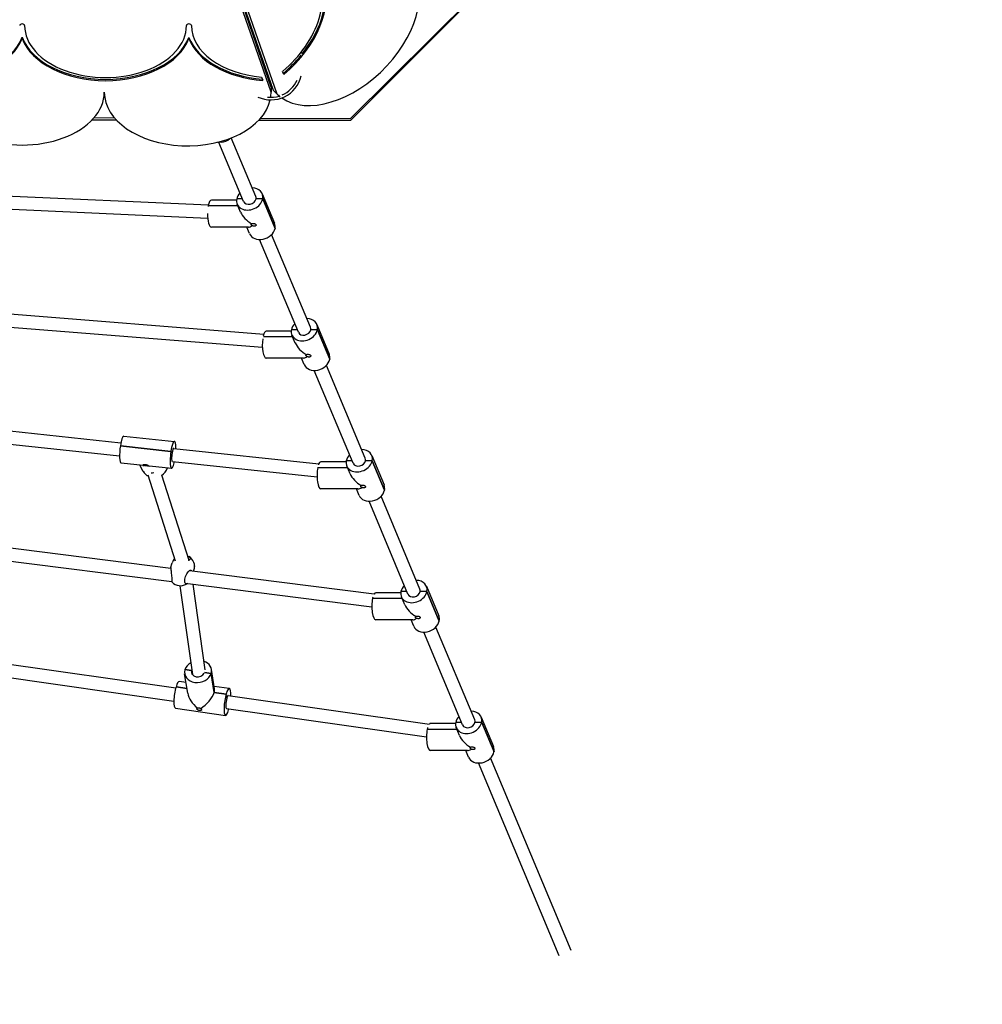
# Model space of a CAD drawing. Units: millimetres. Extents: x -710 to 10412, y -1210 to 10220.
# Drawn here: x 7069 to 8241, y 1035 to 2234 of the extents above; entities that cross this region are included whole.
import ezdxf

# ---------------------------------------------------------------- set-up
doc = ezdxf.new("R2010")
doc.units = ezdxf.units.MM
doc.layers.add('Dimensions', color=7, linetype='Continuous')
doc.layers.add('Widoczne (ISO)', color=7, linetype='Continuous')
doc.styles.get("Standard").update_dxf_attribs({"font": 'arial.ttf'})
doc.dimstyles.new('Leikkiset keinu', dxfattribs={"dimtxt": 150, "dimasz": 2.5, "dimexe": 0.06, "dimexo": 0.625, "dimtad": 0, "dimtih": 1, "dimtoh": 1, "dimdec": 0, "dimtxsty": 'Standard', "dimcen": 2.5, "dimadec": 0, "dimazin": 0, "dimtfac": 1, "dimtmove": 0, "dimatfit": 3, "dimfxl": 1, "dimarcsym": 0})

# ---------------------------------------------------------------- blocks, each defined once
blk = doc.blocks.new('*D13')
at = {"layer": 'Defpoints', "color": 0}
for p in [(10412.4, 3318.4), (391.8, 2627.9), (10412.4, -1111.4)]:
    blk.add_point(p, dxfattribs=at)
at = {"layer": 'Dimensions', "color": 0, "lineweight": -2}
for p, q in [((10412.4, 3317.8), (10412.4, -1111.5)), ((391.8, 2627.3), (391.8, -1111.5)), ((394.3, -1111.4), (5141, -1111.4)), ((10409.9, -1111.4), (5663.1, -1111.4))]:
    blk.add_line(p, q, dxfattribs=at)
at = {"layer": 'Dimensions', "color": 0}
for points in [[(394.3, -1111), (394.3, -1111.9), (391.8, -1111.4)], [(10409.9, -1111.9), (10409.9, -1111), (10412.4, -1111.4)]]:
    blk.add_solid(points, dxfattribs=at)
at = {"layer": 'Dimensions', "color": 0, "insert": (5402.1, -1111.4), "char_height": 150, "attachment_point": 5}
blk.add_mtext('10021', dxfattribs=at)
blk = doc.blocks.new('*D14')
at = {"layer": 'Defpoints', "color": 0}
for p in [(8912.2, 3327.4), (1371.4, 3079.7), (8912.2, -635.4)]:
    blk.add_point(p, dxfattribs=at)
at = {"layer": 'Dimensions', "color": 0, "lineweight": -2}
for p, q in [((8912.2, 3326.8), (8912.2, -635.5)), ((1371.4, 3079.1), (1371.4, -635.5)), ((1373.9, -635.4), (4932.5, -635.4)), ((8909.7, -635.4), (5351.1, -635.4))]:
    blk.add_line(p, q, dxfattribs=at)
at = {"layer": 'Dimensions', "color": 0}
for points in [[(1373.9, -635), (1373.9, -635.8), (1371.4, -635.4)], [(8909.7, -635.8), (8909.7, -635), (8912.2, -635.4)]]:
    blk.add_solid(points, dxfattribs=at)
at = {"layer": 'Dimensions', "color": 0, "insert": (5141.8, -635.4), "char_height": 150, "attachment_point": 5}
blk.add_mtext('7541', dxfattribs=at)

msp = doc.modelspace()

# ---------------------------------------------------------------- linework, layer by layer
at = {"layer": 'Widoczne (ISO)'}
for p, q in [((7375.1, 2145.9), (6988.6, 3265)), ((6991.4, 3267.5), (7382.1, 2144)), ((7471.6, 2113.8), (8181.3, 2818.3)), ((8179.1, 2818.5), (7471.8, 2111.6)), ((7159.3, 2776.3), (7377.7, 2148.5)), ((7375.1, 2152.1), (7178, 2722.5)), ((7072, 2212.8), (7072, 2211.2)), ((7275.1, 2212.7), (7275.1, 2211.2)), ((7390.6, 2167.6), (7389.2, 2171.3)), ((7363.6, 2164.4), (7364.9, 2160.4)), ((7375.1, 2152.1), (7375.1, 2145.9)), ((7377.7, 2148.5), (7382.1, 2144)), ((7187.2, 2111.7), (7156.7, 2111.7)), ((7159.7, 2115), (7184.3, 2114.9)), ((7471.8, 2111.6), (7359.9, 2111.6)), ((7362.3, 2114.2), (7471.6, 2113.8)), ((7356.5, 2019.1), (7326.7, 2090.3)), ((7314.2, 2085), (7308.9, 2084.8)), ((7341.7, 2012.9), (7311.6, 2084.9)), ((6987.6, 2022.7), (7298.8, 2008.7)), ((7333.1, 2014.6), (7302.5, 2014.6)), ((7340.4, 2016), (7333.3, 2016)), ((7340.4, 2016), (7333.3, 2016)), ((7364.9, 2016), (7356.7, 2016)), ((7364.9, 2016), (7356.7, 2016)), ((7364.3, 2022.3), (7379.3, 1986.5)), ((7379.9, 1980.1), (7364.9, 2016)), ((7364.9, 2016), (7379.9, 1980.1)), ((6992.2, 2006.5), (7298, 1992.7)), ((7334.8, 2007.4), (7298.6, 2007.5)), ((7334.8, 2007.4), (7298.6, 2007.5)), ((7337.9, 2000), (7333.9, 2009.6)), ((7347.6, 1981.6), (7302.5, 1981.6)), ((7348.9, 1973.8), (7345.6, 1981.6)), ((7408.4, 1853.6), (7361.1, 1966.6)), ((7423.1, 1859.7), (7375.8, 1972.7)), ((6985.1, 1881.9), (7366.1, 1851.3)), ((6990.3, 1865.4), (7364.5, 1835.4)), ((7431, 1863), (7446, 1827.2)), ((7401.4, 1848.1), (7365.8, 1848.1)), ((7401.4, 1848.1), (7365.8, 1848.1)), ((7399.7, 1855.2), (7369.2, 1855.2)), ((7407.1, 1856.7), (7399.9, 1856.7)), ((7407.1, 1856.7), (7399.9, 1856.7)), ((7404.5, 1840.6), (7400.5, 1850.3)), ((7431.5, 1856.6), (7423.4, 1856.7)), ((7431.5, 1856.6), (7423.4, 1856.7)), ((7446.5, 1820.8), (7431.5, 1856.6)), ((7431.5, 1856.6), (7446.5, 1820.8)), ((7414.2, 1822.2), (7369.2, 1822.2)), ((7415.5, 1814.4), (7412.3, 1822.2)), ((7489.8, 1700.4), (7442.5, 1813.4)), ((7475, 1694.2), (7427.7, 1807.2)), ((6985.4, 1741.2), (7192.3, 1719.1)), ((7195.9, 1727.3), (7257.5, 1720.8)), ((6989.7, 1724.6), (7190.6, 1703.2)), ((7253.2, 1708.7), (7191.6, 1715.3)), ((7191.6, 1715.3), (7253.2, 1708.7)), ((7253.2, 1708.7), (7254.5, 1706.5)), ((7253.2, 1708.7), (7254.5, 1706.5)), ((7256.6, 1712.3), (7433.3, 1693.5)), ((7497.6, 1703.7), (7512.6, 1667.8)), ((7219.2, 1691.6), (7192.4, 1694.5)), ((7214.8, 1692.1), (7219.1, 1684.5)), ((7254, 1687.9), (7227.2, 1690.8)), ((7254.9, 1696.4), (7431.1, 1677.6)), ((7466.4, 1695.9), (7435.8, 1695.9)), ((7473.7, 1697.3), (7466.6, 1697.3)), ((7473.7, 1697.3), (7466.6, 1697.3)), ((7471.2, 1681.3), (7467.2, 1691)), ((7498.2, 1697.3), (7490, 1697.3)), ((7498.2, 1697.3), (7490, 1697.3)), ((7498.2, 1697.3), (7513.2, 1661.5)), ((7513.2, 1661.5), (7498.2, 1697.3)), ((7258.9, 1574.8), (7225.5, 1679.5)), ((7275.3, 1576), (7242.3, 1679.6)), ((7468.1, 1688.8), (7431.9, 1688.8)), ((7468.1, 1688.8), (7431.9, 1688.8)), ((7480.9, 1662.9), (7435.8, 1662.9)), ((7482.2, 1655.1), (7478.9, 1662.9)), ((7541.7, 1534.9), (7494.4, 1647.9)), ((7556.4, 1541.1), (7509.1, 1654.1)), ((6984.2, 1600.5), (7253.2, 1566.5)), ((6988.5, 1583.9), (7254.4, 1550.2)), ((7252.6, 1566.6), (7254.7, 1573)), ((7275.9, 1563.6), (7500.6, 1535.2)), ((7280.9, 1563), (7281.2, 1563.9)), ((7270.6, 1548.2), (7497.7, 1519.5)), ((7280, 1547), (7294.6, 1442.7)), ((7264.1, 1545.1), (7279.3, 1437)), ((7533, 1536.6), (7502.5, 1536.6)), ((7540.4, 1538), (7533.2, 1538)), ((7540.4, 1538), (7533.2, 1538)), ((7564.8, 1538), (7556.7, 1538)), ((7564.8, 1538), (7556.7, 1538)), ((7564.3, 1544.4), (7579.3, 1508.5)), ((7579.8, 1502.1), (7564.8, 1538)), ((7564.8, 1538), (7579.8, 1502.1)), ((7534.7, 1529.5), (7498.5, 1529.5)), ((7534.7, 1529.5), (7498.5, 1529.5)), ((7537.8, 1522), (7533.8, 1531.6)), ((7547.5, 1503.6), (7502.5, 1503.6)), ((7548.8, 1495.8), (7545.6, 1503.6)), ((7608.3, 1375.6), (7561, 1488.6)), ((7623.1, 1381.8), (7575.8, 1494.8)), ((6982.4, 1459.9), (7259, 1420.6)), ((6987, 1443.1), (7256.8, 1404.7)), ((7270.2, 1442.9), (7278.4, 1441.7)), ((7278.4, 1441.7), (7270.2, 1442.9)), ((7279.2, 1437.1), (7278.4, 1441.7)), ((7278.4, 1441.7), (7279.2, 1437.1)), ((7294.1, 1439.5), (7302.1, 1438.3)), ((7302.1, 1438.3), (7294.1, 1439.5)), ((7306.3, 1419.4), (7302.5, 1443.2)), ((7271.6, 1427.4), (7263.2, 1428.6)), ((7273.7, 1414.2), (7269.9, 1438)), ((7305.9, 1415.2), (7302.1, 1438.3)), ((7305.9, 1415.2), (7302.1, 1438.3)), ((7272.8, 1419.9), (7259.4, 1421.8)), ((7259.4, 1421.8), (7272.8, 1419.9)), ((7324.2, 1419.9), (7305.8, 1422.5)), ((7320.4, 1413.1), (7305.9, 1415.2)), ((7305.9, 1415.2), (7320.4, 1413.1)), ((7321.2, 1408.2), (7320.4, 1413.1)), ((7321.2, 1408.2), (7320.4, 1413.1)), ((7323, 1411.5), (7568, 1376.7)), ((7258.6, 1395.9), (7319.6, 1387.2)), ((7320.8, 1395.7), (7564.3, 1361)), ((7323.4, 1394), (7323.2, 1395.3)), ((7323.4, 1394), (7323.2, 1395.3)), ((7607, 1378.7), (7599.9, 1378.7)), ((7607, 1378.7), (7599.9, 1378.7)), ((7631.5, 1378.7), (7623.3, 1378.7)), ((7631.5, 1378.7), (7623.3, 1378.7)), ((7630.9, 1385), (7645.9, 1349.2)), ((7631.5, 1378.7), (7646.5, 1342.8)), ((7646.5, 1342.8), (7631.5, 1378.7)), ((7601.4, 1370.1), (7565.2, 1370.2)), ((7601.4, 1370.1), (7565.2, 1370.2)), ((7599.7, 1377.3), (7569.1, 1377.3)), ((7604.5, 1362.7), (7600.5, 1372.3)), ((7614.2, 1344.3), (7569.1, 1344.3)), ((7615.5, 1336.5), (7612.2, 1344.3)), ((7740.6, 1100.9), (7642.4, 1335.4)), ((7725.8, 1094.7), (7627.7, 1329.3))]:
    msp.add_line(p, q, dxfattribs=at)
for centre, radius, start, end in [((7374.8, 2174.6), 38.1, 118.1058, 119.8669), ((7374.8, 2174.6), 34.9, 118.9336, 120.8736), ((7374.8, 2174.6), 38, 245.5039, 346.542), ((7374.8, 2174.6), 34.8, 293.0817, 336.5791), ((7374.8, 2174.6), 34.9, 263.4944, 287.1234), ((7268, 1568.5), 14, 136.4437, 161.1329), ((7268, 1568.5), 14, 341.1329, 60.6223), ((7264.8, 1559.1), 14, 221.8303, 306.7407)]:
    msp.add_arc(centre, radius, start, end, dxfattribs=at)
for centre, major_axis, ratio, start_param, end_param in [((7461.8, 2223.4), (-79.8, -79.3), 0.626927, 0.112885, 3.141593), ((7356.1, 2223.4), (68.8, 68.4), 0.626927, 4.575995, 6.283185), ((7356.1, 2223.4), (73, 72.6), 0.626927, 4.567483, 6.04124), ((7355, 2224.5), (73, 72.6), 0.626927, 4.895, 6.04124), ((7072.1, 2227.1), (-3, 0), 0.642838, 3.141593, 6.283185), ((7173.6, 2227.1), (-98.5, 0), 0.642838, 0, 3.141593), ((7275.1, 2227.1), (-3, 0), 0.642838, 3.141593, 6.283185), ((7376.6, 2227.1), (-98.5, 0), 0.642838, 0, 1.438518), ((6972.1, 2228.7), (103, 0), 0.642838, 3.383538, 6.040337), ((6972.1, 2227.2), (103, 0), 0.642838, 3.383538, 6.040337), ((7173.6, 2228.7), (104.5, 0), 0.642838, 3.380887, 6.042991), ((7173.6, 2227.1), (104.5, 0), 0.642838, 3.380887, 6.042991), ((7376.6, 2228.7), (-104.5, 0), 0.642838, 0.240194, 1.454218), ((7376.6, 2227.1), (-104.5, 0), 0.642838, 0.240194, 1.459448), ((7355, 2224.5), (-73, -72.6), 0.626927, 1.432662, 1.731052), ((7072.1, 2145.9), (-100, 0), 0.642838, 0, 3.141593), ((7273.6, 2145.9), (-101.5, 0), 0.642838, 0, 2.996882), ((7273.6, 2145.9), (101.5, 0), 0.642838, 6.187748, 6.283185), ((7461.8, 2223.4), (-79.8, -79.3), 0.626927, 0, 0.080128), ((7315.8, 2095.6), (-12, -5), 0.787117, 1.127197, 2.054917), ((7349.1, 2016), (15.2, 6.4), 0.787117, 5.79441, 7.347792), ((7302.5, 1998.1), (0, 16.5), 0.289617, 0, 0.965549), ((7349.1, 2016), (-15.2, -6.4), 0.787117, 5.79441, 8.936003), ((7349.1, 2016), (15.2, 6.4), 0.787117, 2.076986, 2.652817), ((7349.1, 2016), (-7.38, -3.09), 0.787117, 0, 2.652817), ((7349.1, 2016), (7.38, 3.09), 0.787117, 5.79441, 6.283185), ((7302.5, 1998.1), (0, 16.5), 0.289617, 0.965549, 1.020423), ((7302.5, 1998.1), (0, -16.5), 0.289617, 4.698964, 6.283185), ((7356.6, 1998.1), (18.5, -12.3), 0.592155, 3.868755, 4.824216), ((7356.6, 1998.1), (10.7, 16), 0.365163, 3.379979, 3.858667), ((7364.1, 1980.1), (-15.2, -6.4), 0.787117, 0, 2.652817), ((7364.1, 1980.1), (15.2, 6.4), 0.787117, 5.79441, 6.283185), ((7415.7, 1856.7), (15.2, 6.4), 0.787117, 5.79441, 7.347792), ((7415.7, 1856.7), (15.2, 6.4), 0.787117, 2.076986, 2.652817), ((7415.7, 1856.7), (7.38, 3.09), 0.787117, 5.79441, 6.283185), ((7369.2, 1838.7), (0, 16.5), 0.289617, 0, 0.901678), ((7415.7, 1856.7), (-15.2, -6.4), 0.787117, 5.79441, 8.936003), ((7415.7, 1856.7), (-7.38, -3.09), 0.787117, 0, 2.652817), ((7369.2, 1838.7), (0, -16.5), 0.289617, 4.273261, 6.283185), ((7423.2, 1838.7), (18.5, -12.3), 0.592155, 3.868755, 4.824216), ((7423.2, 1838.7), (10.7, 16), 0.365163, 3.379979, 3.858667), ((7430.7, 1820.8), (15.2, 6.4), 0.787117, 5.79441, 6.283185), ((7430.7, 1820.8), (-15.2, -6.4), 0.787117, 0, 2.652817), ((7194.1, 1710.9), (1.7, 16.4), 0.184253, 0, 1.320925), ((7194.1, 1710.9), (-1.7, -16.4), 0.184253, 4.462518, 6.283185), ((7255.7, 1704.4), (1.7, 16.4), 0.184253, 5.218579, 7.604111), ((7255.7, 1704.4), (-1.7, -16.4), 0.184253, 4.462518, 7.347792), ((7255.7, 1704.4), (-0.85, -7.95), 0.184253, 4.462518, 6.283185), ((7255.7, 1704.4), (0.85, 7.95), 0.184253, 0, 1.320925), ((7482.4, 1697.3), (15.2, 6.4), 0.787117, 2.076986, 2.652817), ((7482.4, 1697.3), (15.2, 6.4), 0.787117, 5.79441, 7.347792), ((7224.9, 1707.6), (9.6, 14.6), 0.683185, 3.477723, 3.601034), ((7224.9, 1707.6), (16.8, -11), 0.770454, 5.175079, 5.29839), ((7435.8, 1679.4), (0, 16.5), 0.289617, 0, 0.694057), ((7482.4, 1697.3), (-15.2, -6.4), 0.787117, 5.79441, 8.936003), ((7482.4, 1697.3), (-7.38, -3.09), 0.787117, 0, 2.652817), ((7482.4, 1697.3), (7.38, 3.09), 0.787117, 5.79441, 6.283185), ((7233.5, 1692.7), (-14.3, -8.2), 0.952355, 0, 0.588286), ((7230.7, 1689.5), (7.62, 2.43), 0.861462, 4.225499, 4.651128), ((7233.5, 1692.7), (-14.3, -8.2), 0.952355, 1.60712, 2.334091), ((7435.8, 1679.4), (0, -16.5), 0.289617, 4.107142, 6.283185), ((7435.8, 1679.4), (0, 16.5), 0.289617, 0.903441, 0.965549), ((7489.9, 1679.4), (18.5, -12.3), 0.592155, 3.868755, 4.824216), ((7497.4, 1661.5), (15.2, 6.4), 0.787117, 5.79441, 6.283185), ((7489.9, 1679.4), (10.7, 16), 0.365163, 3.379979, 3.858667), ((7497.4, 1661.5), (-15.2, -6.4), 0.787117, 6.283185, 8.936003), ((7549, 1538), (15.2, 6.4), 0.787117, 5.79441, 7.347792), ((7502.5, 1520.1), (0, 16.5), 0.289617, 0, 0.44743), ((7549, 1538), (-15.2, -6.4), 0.787117, 5.79441, 8.936003), ((7549, 1538), (15.2, 6.4), 0.787117, 2.076986, 2.652817), ((7549, 1538), (-7.38, -3.09), 0.787117, 0, 2.652817), ((7549, 1538), (7.38, 3.09), 0.787117, 5.79441, 6.283185), ((7502.5, 1520.1), (0, -16.5), 0.289617, 4.107142, 6.283185), ((7502.5, 1520.1), (0, 16.5), 0.289617, 0.836279, 0.965549), ((7556.5, 1520.1), (18.5, -12.3), 0.592155, 3.868755, 4.824216), ((7556.5, 1520.1), (10.7, 16), 0.365163, 3.379979, 3.858667), ((7564, 1502.2), (-15.2, -6.4), 0.787117, 0, 2.652817), ((7564, 1502.2), (15.2, 6.4), 0.787117, 5.79441, 6.283185), ((7286.2, 1440.6), (-16.3, -2.6), 0.810125, 5.157668, 5.918412), ((7286.2, 1440.6), (16.3, 2.6), 0.810125, 5.918412, 7.285658), ((7286.2, 1440.6), (-16.3, -2.6), 0.810125, 5.918412, 9.060004), ((7286.2, 1440.6), (-7.9, -1.27), 0.810125, 5.918412, 8.923883), ((7286.2, 1440.6), (-7.9, -1.27), 0.810125, 5.859565, 5.918412), ((7260.9, 1412.2), (2.3, 16.3), 0.20914, 0, 0.976326), ((7260.9, 1412.2), (-2.3, -16.3), 0.20914, 4.117919, 6.283185), ((7291.4, 1407.9), (13.7, 13.9), 0.428094, 4.168399, 5.612635), ((7291.4, 1407.9), (-13.7, -13.9), 0.428094, 2.471043, 2.835816), ((7321.9, 1403.6), (2.3, 16.3), 0.20914, 5.218579, 7.259512), ((7291.4, 1407.9), (-15.5, 15.3), 0.58487, 0.67055, 1.750013), ((7321.9, 1403.6), (-2.3, -16.3), 0.20914, 4.117919, 7.259512), ((7321.9, 1403.6), (-1.13, -7.92), 0.20914, 4.117919, 6.283185), ((7321.9, 1403.6), (1.13, 7.92), 0.20914, 0, 0.976326), ((7321.9, 1403.6), (-2.3, -16.3), 0.20914, 0.976326, 1.064606), ((7615.7, 1378.7), (15.2, 6.4), 0.787117, 5.79441, 7.347792), ((7615.7, 1378.7), (-15.2, -6.4), 0.787117, 5.79441, 8.936003), ((7615.7, 1378.7), (15.2, 6.4), 0.787117, 2.076986, 2.652817), ((7615.7, 1378.7), (-7.38, -3.09), 0.787117, 0, 2.652817), ((7615.7, 1378.7), (7.38, 3.09), 0.787117, 5.79441, 6.283185), ((7569.1, 1360.8), (0, -16.5), 0.289617, 4.107142, 6.283185), ((7569.1, 1360.8), (0, 16.5), 0.289617, 0.793515, 0.965549), ((7569.1, 1360.8), (0, 16.5), 0.289617, 0, 0.263542), ((7623.2, 1360.8), (18.5, -12.3), 0.592155, 3.868755, 4.824216), ((7623.2, 1360.8), (10.7, 16), 0.365163, 3.379979, 3.858667), ((7630.7, 1342.8), (-15.2, -6.4), 0.787117, 6.283185, 8.936003), ((7630.7, 1342.8), (15.2, 6.4), 0.787117, 5.79441, 6.283185)]:
    msp.add_ellipse(centre, major_axis=major_axis, ratio=ratio, start_param=start_param, end_param=end_param, dxfattribs=at)
msp.add_open_spline([(7413.3, 2192.1), (7413, 2192.7), (7412.7, 2193.4), (7412.3, 2194)], degree=3, dxfattribs=at)
for points, knots in [([(7351, 1984.5), (7350.9, 1984.7), (7350.9, 1984.9), (7351, 1985.4), (7351.2, 1985.6), (7351.4, 1985.8), (7351.4, 1985.8), (7351.4, 1985.8)], [-0.4450347, -0.4450347, -0.4450347, -0.4450347, -0.3333106, -0.3333106, -0.2215865, -0.2215865, -0.2195045, -0.2195045, -0.2195045, -0.2195045]), ([(7352.4, 1983.4), (7352.4, 1983.4), (7352.4, 1983.4), (7352, 1983.5), (7351.7, 1983.7), (7351.3, 1984.1), (7351.1, 1984.3), (7351, 1984.5)], [-0.670565, -0.670565, -0.670565, -0.670565, -0.668483, -0.668483, -0.5567588, -0.5567588, -0.4450347, -0.4450347, -0.4450347, -0.4450347]), ([(7351.4, 1985.8), (7351.4, 1985.8), (7351.4, 1985.8), (7351.6, 1985.9), (7351.8, 1986), (7352.4, 1986.2), (7352.8, 1986.2), (7353.1, 1986.2)], [1.1095739, 1.1095739, 1.1095739, 1.1095739, 1.1116559, 1.1116559, 1.22338, 1.22338, 1.3351041, 1.3351041, 1.3351041, 1.3351041]), ([(7354.6, 1982.8), (7354.2, 1982.8), (7353.8, 1982.8), (7353.1, 1983.1), (7352.7, 1983.2), (7352.4, 1983.4), (7352.4, 1983.4), (7352.4, 1983.4)], [0.4450347, 0.4450347, 0.4450347, 0.4450347, 0.5567588, 0.5567588, 0.668483, 0.668483, 0.670565, 0.670565, 0.670565, 0.670565]), ([(7353.1, 1986.2), (7353.5, 1986.2), (7353.9, 1986.2), (7354.7, 1986), (7355.1, 1985.9), (7355.7, 1985.7), (7356, 1985.5), (7356.4, 1985.1), (7356.6, 1984.9), (7356.7, 1984.7), (7356.8, 1984.5), (7356.8, 1984.2), (7356.7, 1983.8), (7356.5, 1983.6), (7356.2, 1983.2), (7355.9, 1983.1), (7355.3, 1982.8), (7354.9, 1982.8), (7354.6, 1982.8)], [1.3351041, 1.3351041, 1.3351041, 1.3351041, 1.4468283, 1.4468283, 1.5585524, 1.5585524, 1.6693456, 1.6693456, 1.7801388, 1.7801388, 1.7801388, 1.8909321, 1.8909321, 2.0017253, 2.0017253, 2.1134494, 2.1134494, 2.2251735, 2.2251735, 2.2251735, 2.2251735]), ([(7417.6, 1825.2), (7417.6, 1825.4), (7417.5, 1825.6), (7417.7, 1826.1), (7417.8, 1826.3), (7418, 1826.4), (7418, 1826.5), (7418, 1826.5)], [-0.4450347, -0.4450347, -0.4450347, -0.4450347, -0.3333106, -0.3333106, -0.2215865, -0.2215865, -0.2195045, -0.2195045, -0.2195045, -0.2195045]), ([(7419, 1824.1), (7419, 1824.1), (7419, 1824.1), (7418.7, 1824.2), (7418.4, 1824.4), (7417.9, 1824.7), (7417.7, 1824.9), (7417.6, 1825.2)], [-0.670565, -0.670565, -0.670565, -0.670565, -0.668483, -0.668483, -0.5567588, -0.5567588, -0.4450347, -0.4450347, -0.4450347, -0.4450347]), ([(7418, 1826.5), (7418, 1826.5), (7418.1, 1826.5), (7418.2, 1826.6), (7418.5, 1826.7), (7419.1, 1826.8), (7419.4, 1826.9), (7419.8, 1826.9)], [1.1095739, 1.1095739, 1.1095739, 1.1095739, 1.1116559, 1.1116559, 1.22338, 1.22338, 1.3351041, 1.3351041, 1.3351041, 1.3351041]), ([(7421.2, 1823.5), (7420.9, 1823.5), (7420.5, 1823.5), (7419.7, 1823.7), (7419.4, 1823.9), (7419, 1824.1), (7419, 1824.1), (7419, 1824.1)], [0.4450347, 0.4450347, 0.4450347, 0.4450347, 0.5567588, 0.5567588, 0.668483, 0.668483, 0.670565, 0.670565, 0.670565, 0.670565]), ([(7419.8, 1826.9), (7420.2, 1826.9), (7420.6, 1826.8), (7421.3, 1826.7), (7421.7, 1826.6), (7422.3, 1826.3), (7422.6, 1826.2), (7423.1, 1825.8), (7423.2, 1825.6), (7423.3, 1825.4), (7423.4, 1825.2), (7423.4, 1824.9), (7423.3, 1824.5), (7423.2, 1824.3), (7422.8, 1823.9), (7422.6, 1823.7), (7421.9, 1823.5), (7421.6, 1823.5), (7421.2, 1823.5)], [1.3351041, 1.3351041, 1.3351041, 1.3351041, 1.4468283, 1.4468283, 1.5585524, 1.5585524, 1.6693456, 1.6693456, 1.7801388, 1.7801388, 1.7801388, 1.8909321, 1.8909321, 2.0017253, 2.0017253, 2.1134494, 2.1134494, 2.2251735, 2.2251735, 2.2251735, 2.2251735]), ([(7219.6, 1692.1), (7219.5, 1692.2), (7219.5, 1692.3), (7219.7, 1692.5), (7219.9, 1692.6), (7220.4, 1692.8), (7220.7, 1692.8), (7221.3, 1692.9), (7221.7, 1692.9), (7222.1, 1692.8), (7222.4, 1692.8), (7222.8, 1692.7), (7223.6, 1692.5), (7223.9, 1692.4), (7224.5, 1692.1), (7224.8, 1692), (7225.2, 1691.7), (7225.4, 1691.6), (7225.4, 1691.5)], [1.3351041, 1.3351041, 1.3351041, 1.3351041, 1.4468283, 1.4468283, 1.5585524, 1.5585524, 1.6693456, 1.6693456, 1.7801388, 1.7801388, 1.7801388, 1.8909321, 1.8909321, 2.0017253, 2.0017253, 2.1134494, 2.1134494, 2.2251735, 2.2251735, 2.2251735, 2.2251735]), ([(7220.8, 1691.6), (7220.8, 1691.6), (7220.8, 1691.6), (7220.5, 1691.7), (7220.2, 1691.8), (7219.7, 1691.9), (7219.6, 1692), (7219.6, 1692.1)], [1.1095739, 1.1095739, 1.1095739, 1.1095739, 1.1116559, 1.1116559, 1.22338, 1.22338, 1.3351041, 1.3351041, 1.3351041, 1.3351041]), ([(7222.9, 1691), (7222.6, 1691.1), (7222.2, 1691.1), (7221.4, 1691.3), (7221.1, 1691.5), (7220.8, 1691.6), (7220.8, 1691.6), (7220.8, 1691.6)], [-0.4450347, -0.4450347, -0.4450347, -0.4450347, -0.3333106, -0.3333106, -0.2215865, -0.2215865, -0.2195045, -0.2195045, -0.2195045, -0.2195045]), ([(7224.9, 1691.2), (7224.9, 1691.2), (7224.8, 1691.2), (7224.6, 1691.1), (7224.3, 1691), (7223.7, 1691), (7223.3, 1691), (7222.9, 1691)], [-0.670565, -0.670565, -0.670565, -0.670565, -0.668483, -0.668483, -0.5567588, -0.5567588, -0.4450347, -0.4450347, -0.4450347, -0.4450347]), ([(7225.4, 1691.5), (7225.5, 1691.4), (7225.5, 1691.3), (7225.3, 1691.2), (7225.1, 1691.2), (7224.9, 1691.2), (7224.9, 1691.2), (7224.9, 1691.2)], [0.4450347, 0.4450347, 0.4450347, 0.4450347, 0.5567588, 0.5567588, 0.668483, 0.668483, 0.670565, 0.670565, 0.670565, 0.670565]), ([(7484.3, 1665.8), (7484.2, 1666), (7484.2, 1666.3), (7484.3, 1666.7), (7484.5, 1666.9), (7484.7, 1667.1), (7484.7, 1667.1), (7484.7, 1667.1)], [-0.4450347, -0.4450347, -0.4450347, -0.4450347, -0.3333106, -0.3333106, -0.2215865, -0.2215865, -0.2195045, -0.2195045, -0.2195045, -0.2195045]), ([(7484.7, 1667.1), (7484.7, 1667.1), (7484.7, 1667.1), (7484.9, 1667.3), (7485.1, 1667.4), (7485.7, 1667.5), (7486.1, 1667.5), (7486.4, 1667.5)], [1.1095739, 1.1095739, 1.1095739, 1.1095739, 1.1116559, 1.1116559, 1.22338, 1.22338, 1.3351041, 1.3351041, 1.3351041, 1.3351041]), ([(7486.4, 1667.5), (7486.8, 1667.5), (7487.2, 1667.5), (7488, 1667.4), (7488.4, 1667.3), (7489, 1667), (7489.3, 1666.8), (7489.7, 1666.5), (7489.9, 1666.3), (7490, 1666), (7490.1, 1665.8), (7490.1, 1665.6), (7490, 1665.1), (7489.8, 1664.9), (7489.5, 1664.6), (7489.2, 1664.4), (7488.6, 1664.2), (7488.2, 1664.1), (7487.9, 1664.1)], [1.3351041, 1.3351041, 1.3351041, 1.3351041, 1.4468283, 1.4468283, 1.5585524, 1.5585524, 1.6693456, 1.6693456, 1.7801388, 1.7801388, 1.7801388, 1.8909321, 1.8909321, 2.0017253, 2.0017253, 2.1134494, 2.1134494, 2.2251735, 2.2251735, 2.2251735, 2.2251735]), ([(7485.7, 1664.8), (7485.7, 1664.8), (7485.7, 1664.8), (7485.3, 1664.9), (7485, 1665), (7484.6, 1665.4), (7484.4, 1665.6), (7484.3, 1665.8)], [-0.670565, -0.670565, -0.670565, -0.670565, -0.668483, -0.668483, -0.5567588, -0.5567588, -0.4450347, -0.4450347, -0.4450347, -0.4450347]), ([(7487.9, 1664.1), (7487.5, 1664.1), (7487.1, 1664.2), (7486.4, 1664.4), (7486, 1664.6), (7485.7, 1664.8), (7485.7, 1664.8), (7485.7, 1664.8)], [0.4450347, 0.4450347, 0.4450347, 0.4450347, 0.5567588, 0.5567588, 0.668483, 0.668483, 0.670565, 0.670565, 0.670565, 0.670565]), ([(7273.6, 1581.2), (7274.4, 1580.9), (7275, 1580.6), (7276, 1579.9), (7276.4, 1579.4), (7276.8, 1578.3), (7276.7, 1577.8), (7276.2, 1576.8), (7275.8, 1576.3), (7275.2, 1575.9)], [2.982756, 2.982756, 2.982756, 2.982756, 3.254034, 3.254034, 3.589904, 3.589904, 3.925773, 3.925773, 4.230177, 4.230177, 4.230177, 4.230177]), ([(7275.2, 1575.9), (7275.1, 1575.9), (7275.1, 1575.8), (7274.8, 1575.7), (7274.7, 1575.6), (7274.5, 1575.5)], [2.9457347, 2.9457347, 2.9457347, 2.9457347, 2.9767439, 2.9767439, 3.0485221, 3.0485221, 3.0485221, 3.0485221]), ([(7252.5, 1566.6), (7252.6, 1566.9), (7252.8, 1567.1), (7253, 1567.1), (7253.2, 1566.9), (7253.2, 1566.4), (7253.2, 1566.4), (7253.2, 1566.3)], [1.7035567, 1.7035567, 1.7035567, 1.7035567, 1.9814705, 1.9814705, 2.3132283, 2.3132283, 2.3442375, 2.3442375, 2.3442375, 2.3442375]), ([(7253.2, 1566.3), (7253.2, 1565.9), (7253.2, 1565.3), (7253.3, 1563.9), (7253.4, 1562.9), (7253.6, 1560.7), (7253.7, 1559.6), (7253.9, 1557.4), (7254, 1556.3), (7254.2, 1554.1), (7254.3, 1553.1), (7254.4, 1551.6), (7254.4, 1550.9), (7254.4, 1550), (7254.4, 1549.8), (7254.3, 1549.7), (7254.3, 1549.9), (7254.2, 1550.3)], [0.9974, 0.9974, 0.9974, 0.9974, 1.301804, 1.301804, 1.637673, 1.637673, 1.973543, 1.973543, 2.293665, 2.293665, 2.613788, 2.613788, 2.933911, 2.933911, 3.254034, 3.254034, 3.569545, 3.569545, 3.569545, 3.569545]), ([(7273.1, 1547.9), (7272.5, 1547.6), (7272, 1547.5), (7271.1, 1547.6), (7270.7, 1547.9), (7270.1, 1548.9), (7270, 1549.6), (7269.9, 1551.2), (7269.9, 1552.1), (7270.3, 1554.2), (7270.7, 1555.3), (7271.4, 1557.3), (7271.9, 1558.4), (7273, 1560.4), (7273.6, 1561.3), (7274.6, 1562.6), (7275.1, 1563.1), (7275.6, 1563.5)], [1.658032, 1.658032, 1.658032, 1.658032, 1.973543, 1.973543, 2.293665, 2.293665, 2.613788, 2.613788, 2.933911, 2.933911, 3.254034, 3.254034, 3.589904, 3.589904, 3.925773, 3.925773, 4.230177, 4.230177, 4.230177, 4.230177]), ([(7275.6, 1563.5), (7275.7, 1563.5), (7275.7, 1563.6), (7276.3, 1563.9), (7276.9, 1564), (7277.9, 1563.9), (7278.4, 1563.6), (7278.8, 1563.3)], [2.9457347, 2.9457347, 2.9457347, 2.9457347, 2.9767439, 2.9767439, 3.3085017, 3.3085017, 3.5864155, 3.5864155, 3.5864155, 3.5864155]), ([(7281.9, 1568.4), (7281.9, 1568.5), (7281.9, 1568.5), (7281.9, 1568.7), (7281.9, 1568.7), (7281.9, 1568.9), (7281.9, 1568.9), (7281.9, 1569), (7281.9, 1569.1), (7281.9, 1569.2), (7281.9, 1569.2), (7281.9, 1569.3), (7281.9, 1569.3), (7281.9, 1569.3), (7281.9, 1569.3), (7282, 1569.2), (7282, 1569.2), (7282, 1569.1), (7282, 1569), (7282, 1568.9), (7282, 1568.8), (7282, 1568.7), (7282, 1568.6), (7282, 1568.5), (7282, 1568.5), (7282, 1568.4), (7282, 1568.3), (7282, 1568.3), (7282, 1568.3), (7282, 1568.3), (7282, 1568.3), (7281.9, 1568.3), (7281.9, 1568.4), (7281.9, 1568.4)], [0, 0, 0, 0, 0.0188112, 0.0188112, 0.0376225, 0.0376225, 0.0569268, 0.0569268, 0.0762311, 0.0762311, 0.0955409, 0.0955409, 0.1148508, 0.1148508, 0.1336626, 0.1336626, 0.1524744, 0.1524744, 0.1712862, 0.1712862, 0.190098, 0.190098, 0.2094079, 0.2094079, 0.2287177, 0.2287177, 0.248022, 0.248022, 0.2673263, 0.2673263, 0.2861375, 0.2861375, 0.3049488, 0.3049488, 0.3049488, 0.3049488]), ([(7550.9, 1506.5), (7550.9, 1506.7), (7550.8, 1507), (7551, 1507.4), (7551.1, 1507.6), (7551.3, 1507.8), (7551.3, 1507.8), (7551.3, 1507.8)], [-0.4450347, -0.4450347, -0.4450347, -0.4450347, -0.3333106, -0.3333106, -0.2215865, -0.2215865, -0.2195045, -0.2195045, -0.2195045, -0.2195045]), ([(7552.3, 1505.4), (7552.3, 1505.4), (7552.3, 1505.4), (7552, 1505.6), (7551.7, 1505.7), (7551.2, 1506.1), (7551, 1506.3), (7550.9, 1506.5)], [-0.670565, -0.670565, -0.670565, -0.670565, -0.668483, -0.668483, -0.5567588, -0.5567588, -0.4450347, -0.4450347, -0.4450347, -0.4450347]), ([(7551.3, 1507.8), (7551.3, 1507.8), (7551.4, 1507.8), (7551.5, 1507.9), (7551.8, 1508), (7552.4, 1508.2), (7552.7, 1508.2), (7553.1, 1508.2)], [1.1095739, 1.1095739, 1.1095739, 1.1095739, 1.1116559, 1.1116559, 1.22338, 1.22338, 1.3351041, 1.3351041, 1.3351041, 1.3351041]), ([(7554.5, 1504.8), (7554.2, 1504.8), (7553.8, 1504.9), (7553, 1505.1), (7552.7, 1505.2), (7552.3, 1505.4), (7552.3, 1505.4), (7552.3, 1505.4)], [0.4450347, 0.4450347, 0.4450347, 0.4450347, 0.5567588, 0.5567588, 0.668483, 0.668483, 0.670565, 0.670565, 0.670565, 0.670565]), ([(7553.1, 1508.2), (7553.5, 1508.2), (7553.9, 1508.2), (7554.6, 1508), (7555, 1507.9), (7555.6, 1507.7), (7555.9, 1507.5), (7556.4, 1507.1), (7556.5, 1506.9), (7556.6, 1506.7), (7556.7, 1506.5), (7556.7, 1506.3), (7556.6, 1505.8), (7556.5, 1505.6), (7556.1, 1505.2), (7555.9, 1505.1), (7555.2, 1504.9), (7554.9, 1504.8), (7554.5, 1504.8)], [1.3351041, 1.3351041, 1.3351041, 1.3351041, 1.4468283, 1.4468283, 1.5585524, 1.5585524, 1.6693456, 1.6693456, 1.7801388, 1.7801388, 1.7801388, 1.8909321, 1.8909321, 2.0017253, 2.0017253, 2.1134494, 2.1134494, 2.2251735, 2.2251735, 2.2251735, 2.2251735]), ([(7284.7, 1395.1), (7284.6, 1395.3), (7284.7, 1395.5), (7284.9, 1395.9), (7285.1, 1396.1), (7285.4, 1396.2), (7285.4, 1396.2), (7285.4, 1396.2)], [0.4450347, 0.4450347, 0.4450347, 0.4450347, 0.5567588, 0.5567588, 0.668483, 0.668483, 0.670565, 0.670565, 0.670565, 0.670565]), ([(7290.5, 1394.2), (7290.5, 1394), (7290.5, 1393.8), (7290.2, 1393.5), (7290.1, 1393.3), (7289.6, 1393.2), (7289.3, 1393.1), (7288.6, 1393.1), (7288.3, 1393.1), (7287.9, 1393.2), (7287.5, 1393.2), (7287.2, 1393.3), (7286.4, 1393.5), (7286.1, 1393.7), (7285.5, 1394), (7285.2, 1394.2), (7284.8, 1394.6), (7284.7, 1394.8), (7284.7, 1395.1)], [1.3351041, 1.3351041, 1.3351041, 1.3351041, 1.4468283, 1.4468283, 1.5585524, 1.5585524, 1.6693456, 1.6693456, 1.7801388, 1.7801388, 1.7801388, 1.8909321, 1.8909321, 2.0017253, 2.0017253, 2.1134494, 2.1134494, 2.2251735, 2.2251735, 2.2251735, 2.2251735]), ([(7285.4, 1396.2), (7285.4, 1396.2), (7285.4, 1396.2), (7285.6, 1396.3), (7285.9, 1396.4), (7286.6, 1396.5), (7286.9, 1396.4), (7287.3, 1396.4)], [-0.670565, -0.670565, -0.670565, -0.670565, -0.668483, -0.668483, -0.5567588, -0.5567588, -0.4450347, -0.4450347, -0.4450347, -0.4450347]), ([(7287.3, 1396.4), (7287.7, 1396.3), (7288, 1396.2), (7288.8, 1396), (7289.1, 1395.8), (7289.4, 1395.7), (7289.4, 1395.7), (7289.4, 1395.7)], [-0.4450347, -0.4450347, -0.4450347, -0.4450347, -0.3333106, -0.3333106, -0.2215865, -0.2215865, -0.2195045, -0.2195045, -0.2195045, -0.2195045]), ([(7289.4, 1395.7), (7289.4, 1395.7), (7289.4, 1395.7), (7289.7, 1395.4), (7290, 1395.2), (7290.3, 1394.7), (7290.4, 1394.4), (7290.5, 1394.2)], [1.1095739, 1.1095739, 1.1095739, 1.1095739, 1.1116559, 1.1116559, 1.22338, 1.22338, 1.3351041, 1.3351041, 1.3351041, 1.3351041]), ([(7617.6, 1347.2), (7617.5, 1347.4), (7617.5, 1347.6), (7617.6, 1348.1), (7617.8, 1348.3), (7618, 1348.5), (7618, 1348.5), (7618, 1348.5)], [-0.4450347, -0.4450347, -0.4450347, -0.4450347, -0.3333106, -0.3333106, -0.2215865, -0.2215865, -0.2195045, -0.2195045, -0.2195045, -0.2195045]), ([(7619, 1346.1), (7619, 1346.1), (7619, 1346.1), (7618.6, 1346.2), (7618.3, 1346.4), (7617.9, 1346.8), (7617.7, 1347), (7617.6, 1347.2)], [-0.670565, -0.670565, -0.670565, -0.670565, -0.668483, -0.668483, -0.5567588, -0.5567588, -0.4450347, -0.4450347, -0.4450347, -0.4450347]), ([(7618, 1348.5), (7618, 1348.5), (7618, 1348.5), (7618.2, 1348.6), (7618.4, 1348.7), (7619, 1348.9), (7619.4, 1348.9), (7619.7, 1348.9)], [1.1095739, 1.1095739, 1.1095739, 1.1095739, 1.1116559, 1.1116559, 1.22338, 1.22338, 1.3351041, 1.3351041, 1.3351041, 1.3351041]), ([(7621.2, 1345.5), (7620.8, 1345.5), (7620.4, 1345.5), (7619.7, 1345.8), (7619.3, 1345.9), (7619, 1346.1), (7619, 1346.1), (7619, 1346.1)], [0.4450347, 0.4450347, 0.4450347, 0.4450347, 0.5567588, 0.5567588, 0.668483, 0.668483, 0.670565, 0.670565, 0.670565, 0.670565]), ([(7619.7, 1348.9), (7620.1, 1348.9), (7620.5, 1348.9), (7621.3, 1348.7), (7621.7, 1348.6), (7622.3, 1348.4), (7622.6, 1348.2), (7623, 1347.8), (7623.2, 1347.6), (7623.3, 1347.4), (7623.4, 1347.2), (7623.4, 1346.9), (7623.3, 1346.5), (7623.1, 1346.3), (7622.8, 1345.9), (7622.5, 1345.8), (7621.9, 1345.5), (7621.5, 1345.5), (7621.2, 1345.5)], [1.3351041, 1.3351041, 1.3351041, 1.3351041, 1.4468283, 1.4468283, 1.5585524, 1.5585524, 1.6693456, 1.6693456, 1.7801388, 1.7801388, 1.7801388, 1.8909321, 1.8909321, 2.0017253, 2.0017253, 2.1134494, 2.1134494, 2.2251735, 2.2251735, 2.2251735, 2.2251735])]:
    msp.add_open_spline(points, degree=3, knots=knots, dxfattribs=at)

# ---------------------------------------------------------------- dimensions: what is measured, and where the dimension line sits
at = {"layer": 'Dimensions'}
for base, p1, p2, picture, middle in [((8912.2, -635.4), (1371.4, 3079.7), (8912.2, 3327.4), '*D14', (5141.8, -635.4)), ((10412.4, -1111.4), (391.8, 2627.9), (10412.4, 3318.4), '*D13', (5402.1, -1111.4))]:
    dim = msp.add_linear_dim(base=base, p1=p1, p2=p2, dimstyle='Leikkiset keinu', dxfattribs=at)
    dim.commit()
    dim.dimension.update_dxf_attribs({"geometry": picture, "text_midpoint": middle})

doc.saveas('drawing.dxf')
